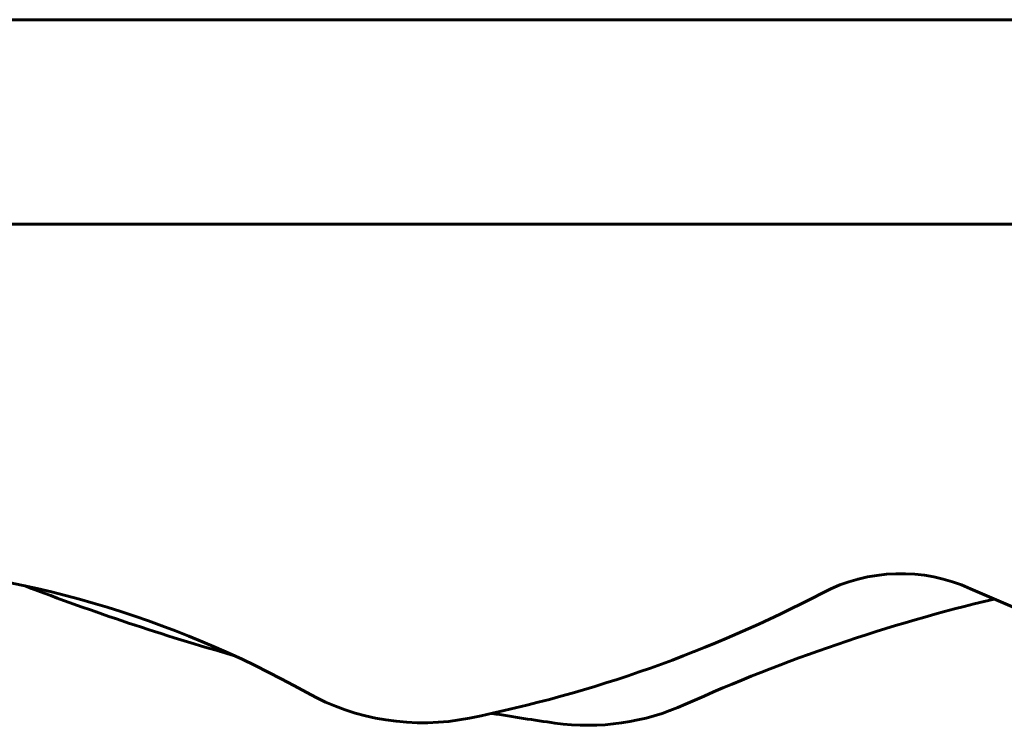
# Model space of a CAD drawing. Units: millimetres. Extents: x 7631 to 16719, y 4858 to 19251.
# Drawn here: x 11472 to 11762, y 17603 to 17811 of the extents above; entities that cross this region are included whole.
import ezdxf

# ---------------------------------------------------------------- set-up
doc = ezdxf.new("R2010")
doc.units = ezdxf.units.MM
doc.header["$LTSCALE"] = 80
doc.layers.add('Widoczne (ISO)', color=7, linetype='Continuous', lineweight=60)

msp = doc.modelspace()

# ---------------------------------------------------------------- linework, layer by layer
at = {"layer": 'Widoczne (ISO)'}
for p, q in [((11309.49, 17810.84), (13100.3, 17810.84)), ((13058.23, 17750.54), (11351.56, 17750.54))]:
    msp.add_line(p, q, dxfattribs=at)
for centre, radius, start, end in [((11410.04, 17350.54), 300.06, 60.7488, 86.8779), ((11731.93, 17597.41), 50, 65.6849, 117.6589), ((11728.33, 18306.04), 709.56, 248.95758, 254.19531), ((11527.42, 17987.63), 390.56, 281.4158, 297.6589), ((11979.07, 18144.39), 550.22, 245.6849, 258.1383), ((11876.94, 17146.55), 507.17, 103.3978, 114.2799), ((11590.86, 17673.41), 70, 240.7488, 281.4158), ((11728.33, 18306.04), 709.56, 260.51013, 262.02626), ((11639.61, 17672.67), 70, 262.0263, 294.2799)]:
    msp.add_arc(centre, radius, start, end, dxfattribs=at)

doc.saveas('drawing.dxf')
